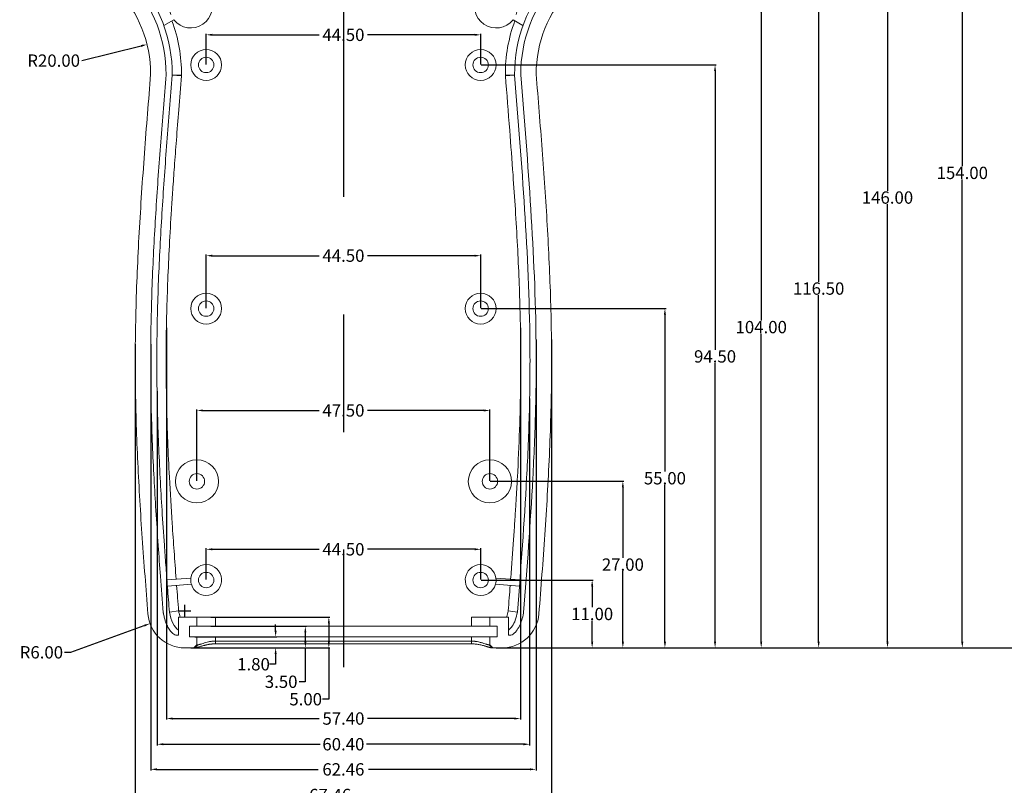
# Model space of a CAD drawing. Units: inches. Extents: x 1209 to 3085, y 1126 to 1627.
# Drawn here: x 2425 to 2585, y 1328 to 1452 of the extents above; entities that cross this region are included whole.
import ezdxf

# ---------------------------------------------------------------- set-up
doc = ezdxf.new("R2010")
doc.units = ezdxf.units.IN
doc.header["$LTSCALE"] = 15
doc.linetypes.add('PHANTOM', pattern=[12.7, 6.35, -1.27, 1.27, -1.27, 1.27, -1.27])
doc.styles.get("Standard").update_dxf_attribs({"font": 'txt', "bigfont": 'gbcbig.shx'})
doc.dimstyles.new('2.5', dxfattribs={"dimtxt": 2, "dimasz": 1, "dimexe": 0.18, "dimexo": 0.0625, "dimgap": 0.09, "dimtad": 0, "dimtih": 1, "dimtoh": 1, "dimzin": 0, "dimdsep": 46, "dimtxsty": 'Standard', "dimcen": 1, "dimadec": 0, "dimazin": 2, "dimtfac": 1, "dimtofl": 0, "dimtmove": 0, "dimatfit": 3, "dimfxl": 1, "dimtolj": 1, "dimtzin": 0, "dimarcsym": 0})

# ---------------------------------------------------------------- blocks, each defined once
blk = doc.blocks.new('*D114')
at = {"color": 0, "lineweight": -2, "transparency": 16777216}
for p, q in [((2511.22, 1400.54), (2511.22, 1326.5)), ((2443.76, 1399.74), (2443.76, 1326.5)), ((2444.76, 1326.68), (2471.26, 1326.68)), ((2510.22, 1326.68), (2479.44, 1326.68))]:
    blk.add_line(p, q, dxfattribs=at)
at = {"color": 0, "transparency": 16777216}
for points in [[(2444.76, 1326.84), (2444.76, 1326.51), (2443.76, 1326.68)], [(2510.22, 1326.84), (2510.22, 1326.51), (2511.22, 1326.68)]]:
    blk.add_solid(points, dxfattribs=at)
at = {"layer": 'Defpoints', "color": 0, "transparency": 16777216}
for p in [(2511.22, 1400.6), (2443.76, 1399.8), (2511.22, 1326.68)]:
    blk.add_point(p, dxfattribs=at)
at = {"color": 0, "transparency": 16777216, "insert": (2475.35, 1326.68), "char_height": 2, "attachment_point": 5}
blk.add_mtext('\\A1;67.46', dxfattribs=at)
blk = doc.blocks.new('*D116')
at = {"color": 0, "lineweight": -2, "transparency": 16777216}
for p, q in [((2455.25, 1445.09), (2455.25, 1450.09)), ((2456.25, 1449.91), (2473.57, 1449.91)), ((2498.75, 1449.91), (2481.42, 1449.91)), ((2499.75, 1445.09), (2499.75, 1450.09))]:
    blk.add_line(p, q, dxfattribs=at)
at = {"color": 0, "transparency": 16777216}
for points in [[(2456.25, 1450.08), (2456.25, 1449.74), (2455.25, 1449.91)], [(2498.75, 1450.08), (2498.75, 1449.74), (2499.75, 1449.91)]]:
    blk.add_solid(points, dxfattribs=at)
at = {"layer": 'Defpoints', "color": 0, "transparency": 16777216}
for p in [(2499.75, 1449.91), (2455.25, 1445.03), (2499.75, 1445.03)]:
    blk.add_point(p, dxfattribs=at)
at = {"color": 0, "transparency": 16777216, "insert": (2477.5, 1449.91), "char_height": 2, "attachment_point": 5}
blk.add_mtext('\\A1;44.50', dxfattribs=at)
blk = doc.blocks.new('*D117')
at = {"color": 0, "lineweight": -2, "transparency": 16777216}
for p, q in [((2455.25, 1405.59), (2455.25, 1414.29)), ((2456.25, 1414.11), (2473.57, 1414.11)), ((2498.75, 1414.11), (2481.42, 1414.11)), ((2499.75, 1405.59), (2499.75, 1414.29))]:
    blk.add_line(p, q, dxfattribs=at)
at = {"color": 0, "transparency": 16777216}
for points in [[(2456.25, 1414.27), (2456.25, 1413.94), (2455.25, 1414.11)], [(2498.75, 1414.27), (2498.75, 1413.94), (2499.75, 1414.11)]]:
    blk.add_solid(points, dxfattribs=at)
at = {"layer": 'Defpoints', "color": 0, "transparency": 16777216}
for p in [(2499.75, 1414.11), (2455.25, 1405.53), (2499.75, 1405.53)]:
    blk.add_point(p, dxfattribs=at)
at = {"color": 0, "transparency": 16777216, "insert": (2477.5, 1414.11), "char_height": 2, "attachment_point": 5}
blk.add_mtext('\\A1;44.50', dxfattribs=at)
blk = doc.blocks.new('*D118')
at = {"color": 0, "lineweight": -2, "transparency": 16777216}
for p, q in [((2453.75, 1377.59), (2453.75, 1389.2)), ((2454.75, 1389.02), (2473.57, 1389.02)), ((2500.25, 1389.02), (2481.42, 1389.02)), ((2501.25, 1377.59), (2501.25, 1389.2))]:
    blk.add_line(p, q, dxfattribs=at)
at = {"color": 0, "transparency": 16777216}
for points in [[(2454.75, 1389.18), (2454.75, 1388.85), (2453.75, 1389.02)], [(2500.25, 1389.18), (2500.25, 1388.85), (2501.25, 1389.02)]]:
    blk.add_solid(points, dxfattribs=at)
at = {"layer": 'Defpoints', "color": 0, "transparency": 16777216}
for p in [(2501.25, 1389.02), (2453.75, 1377.53), (2501.25, 1377.53)]:
    blk.add_point(p, dxfattribs=at)
at = {"color": 0, "transparency": 16777216, "insert": (2477.5, 1389.02), "char_height": 2, "attachment_point": 5}
blk.add_mtext('\\A1;47.50', dxfattribs=at)
blk = doc.blocks.new('*D119')
at = {"color": 0, "lineweight": -2, "transparency": 16777216}
for p, q in [((2455.25, 1361.59), (2455.25, 1366.69)), ((2456.25, 1366.51), (2473.57, 1366.51)), ((2498.75, 1366.51), (2481.42, 1366.51)), ((2499.75, 1361.59), (2499.75, 1366.69))]:
    blk.add_line(p, q, dxfattribs=at)
at = {"color": 0, "transparency": 16777216}
for points in [[(2456.25, 1366.68), (2456.25, 1366.34), (2455.25, 1366.51)], [(2498.75, 1366.68), (2498.75, 1366.34), (2499.75, 1366.51)]]:
    blk.add_solid(points, dxfattribs=at)
at = {"layer": 'Defpoints', "color": 0, "transparency": 16777216}
for p in [(2499.75, 1366.51), (2455.25, 1361.53), (2499.75, 1361.53)]:
    blk.add_point(p, dxfattribs=at)
at = {"color": 0, "transparency": 16777216, "insert": (2477.5, 1366.51), "char_height": 2, "attachment_point": 5}
blk.add_mtext('\\A1;44.50', dxfattribs=at)
blk = doc.blocks.new('*D121')
at = {"color": 0, "lineweight": -2, "transparency": 16777216}
for p, q in [((2499.81, 1361.53), (2518, 1361.53)), ((2517.82, 1360.53), (2517.82, 1357.12)), ((2517.82, 1351.53), (2517.82, 1354.94)), ((2502.54, 1350.53), (2518, 1350.53))]:
    blk.add_line(p, q, dxfattribs=at)
at = {"color": 0, "transparency": 16777216}
for points in [[(2517.66, 1360.53), (2517.99, 1360.53), (2517.82, 1361.53)], [(2517.66, 1351.53), (2517.99, 1351.53), (2517.82, 1350.53)]]:
    blk.add_solid(points, dxfattribs=at)
at = {"layer": 'Defpoints', "color": 0, "transparency": 16777216}
for p in [(2499.75, 1361.53), (2517.82, 1361.53), (2502.48, 1350.53)]:
    blk.add_point(p, dxfattribs=at)
at = {"color": 0, "transparency": 16777216, "insert": (2517.82, 1356.03), "char_height": 2, "attachment_point": 5}
blk.add_mtext('\\A1;11.00', dxfattribs=at)
blk = doc.blocks.new('*D122')
at = {"color": 0, "lineweight": -2, "transparency": 16777216}
for p, q in [((2501.31, 1377.53), (2522.98, 1377.53)), ((2522.8, 1376.53), (2522.8, 1365.12)), ((2522.8, 1351.53), (2522.8, 1362.94)), ((2502.43, 1350.53), (2522.98, 1350.53))]:
    blk.add_line(p, q, dxfattribs=at)
at = {"color": 0, "transparency": 16777216}
for points in [[(2522.63, 1376.53), (2522.97, 1376.53), (2522.8, 1377.53)], [(2522.63, 1351.53), (2522.97, 1351.53), (2522.8, 1350.53)]]:
    blk.add_solid(points, dxfattribs=at)
at = {"layer": 'Defpoints', "color": 0, "transparency": 16777216}
for p in [(2501.25, 1377.53), (2522.8, 1377.53), (2502.37, 1350.53)]:
    blk.add_point(p, dxfattribs=at)
at = {"color": 0, "transparency": 16777216, "insert": (2522.8, 1364.03), "char_height": 2, "attachment_point": 5}
blk.add_mtext('\\A1;27.00', dxfattribs=at)
blk = doc.blocks.new('*D123')
at = {"color": 0, "lineweight": -2, "transparency": 16777216}
for p, q in [((2499.81, 1405.53), (2529.8, 1405.53)), ((2529.62, 1404.53), (2529.62, 1379.12)), ((2529.62, 1351.53), (2529.62, 1376.94)), ((2502.43, 1350.53), (2529.8, 1350.53))]:
    blk.add_line(p, q, dxfattribs=at)
at = {"color": 0, "transparency": 16777216}
for points in [[(2529.45, 1404.53), (2529.79, 1404.53), (2529.62, 1405.53)], [(2529.45, 1351.53), (2529.79, 1351.53), (2529.62, 1350.53)]]:
    blk.add_solid(points, dxfattribs=at)
at = {"layer": 'Defpoints', "color": 0, "transparency": 16777216}
for p in [(2499.75, 1405.53), (2529.62, 1405.53), (2502.37, 1350.53)]:
    blk.add_point(p, dxfattribs=at)
at = {"color": 0, "transparency": 16777216, "insert": (2529.62, 1378.03), "char_height": 2, "attachment_point": 5}
blk.add_mtext('\\A1;55.00', dxfattribs=at)
blk = doc.blocks.new('*D124')
at = {"color": 0, "lineweight": -2, "transparency": 16777216}
for p, q in [((2499.81, 1445.03), (2537.93, 1445.03)), ((2537.75, 1444.03), (2537.75, 1398.87)), ((2537.75, 1351.53), (2537.75, 1396.69)), ((2502.88, 1350.53), (2537.93, 1350.53))]:
    blk.add_line(p, q, dxfattribs=at)
at = {"color": 0, "transparency": 16777216}
for points in [[(2537.58, 1444.03), (2537.91, 1444.03), (2537.75, 1445.03)], [(2537.58, 1351.53), (2537.91, 1351.53), (2537.75, 1350.53)]]:
    blk.add_solid(points, dxfattribs=at)
at = {"layer": 'Defpoints', "color": 0, "transparency": 16777216}
for p in [(2499.75, 1445.03), (2502.81, 1350.53), (2537.75, 1350.53)]:
    blk.add_point(p, dxfattribs=at)
at = {"color": 0, "transparency": 16777216, "insert": (2537.75, 1397.78), "char_height": 2, "attachment_point": 5}
blk.add_mtext('\\A1;94.50', dxfattribs=at)
blk = doc.blocks.new('*D125')
at = {"color": 0, "lineweight": -2, "transparency": 16777216}
for p, q in [((2502.31, 1454.53), (2545.41, 1454.53)), ((2545.23, 1453.53), (2545.23, 1403.62)), ((2545.23, 1351.53), (2545.23, 1401.44)), ((2502.6, 1350.53), (2545.41, 1350.53))]:
    blk.add_line(p, q, dxfattribs=at)
at = {"color": 0, "transparency": 16777216}
for points in [[(2545.06, 1453.53), (2545.39, 1453.53), (2545.23, 1454.53)], [(2545.06, 1351.53), (2545.39, 1351.53), (2545.23, 1350.53)]]:
    blk.add_solid(points, dxfattribs=at)
at = {"layer": 'Defpoints', "color": 0, "transparency": 16777216}
for p in [(2502.25, 1454.53), (2502.54, 1350.53), (2545.23, 1350.53)]:
    blk.add_point(p, dxfattribs=at)
at = {"color": 0, "transparency": 16777216, "insert": (2545.23, 1402.53), "char_height": 2, "attachment_point": 5}
blk.add_mtext('\\A1;104.00', dxfattribs=at)
blk = doc.blocks.new('*D126')
at = {"color": 0, "lineweight": -2, "transparency": 16777216}
for p, q in [((2510.06, 1467.03), (2554.72, 1467.03)), ((2554.54, 1466.03), (2554.54, 1409.87)), ((2554.54, 1351.53), (2554.54, 1407.69)), ((2502.25, 1350.53), (2554.72, 1350.53))]:
    blk.add_line(p, q, dxfattribs=at)
at = {"color": 0, "transparency": 16777216}
for points in [[(2554.37, 1466.03), (2554.7, 1466.03), (2554.54, 1467.03)], [(2554.37, 1351.53), (2554.7, 1351.53), (2554.54, 1350.53)]]:
    blk.add_solid(points, dxfattribs=at)
at = {"layer": 'Defpoints', "color": 0, "transparency": 16777216}
for p in [(2510, 1467.03), (2554.54, 1467.03), (2502.18, 1350.53)]:
    blk.add_point(p, dxfattribs=at)
at = {"color": 0, "transparency": 16777216, "insert": (2554.54, 1408.78), "char_height": 2, "attachment_point": 5}
blk.add_mtext('\\A1;116.50', dxfattribs=at)
blk = doc.blocks.new('*D127')
at = {"color": 0, "lineweight": -2, "transparency": 16777216}
for p, q in [((2509.81, 1496.53), (2565.88, 1496.53)), ((2565.7, 1495.53), (2565.7, 1424.62)), ((2565.7, 1351.53), (2565.7, 1422.44)), ((2502.66, 1350.53), (2565.88, 1350.53))]:
    blk.add_line(p, q, dxfattribs=at)
at = {"color": 0, "transparency": 16777216}
for points in [[(2565.53, 1495.53), (2565.87, 1495.53), (2565.7, 1496.53)], [(2565.53, 1351.53), (2565.87, 1351.53), (2565.7, 1350.53)]]:
    blk.add_solid(points, dxfattribs=at)
at = {"layer": 'Defpoints', "color": 0, "transparency": 16777216}
for p in [(2509.75, 1496.53), (2502.6, 1350.53), (2565.7, 1350.53)]:
    blk.add_point(p, dxfattribs=at)
at = {"color": 0, "transparency": 16777216, "insert": (2565.7, 1423.53), "char_height": 2, "attachment_point": 5}
blk.add_mtext('\\A1;146.00', dxfattribs=at)
blk = doc.blocks.new('*D128')
at = {"color": 0, "lineweight": -2, "transparency": 16777216}
for p, q in [((2507.31, 1504.53), (2578.01, 1504.53)), ((2577.83, 1503.53), (2577.83, 1428.62)), ((2577.83, 1351.53), (2577.83, 1426.44)), ((2502.25, 1350.53), (2578.01, 1350.53))]:
    blk.add_line(p, q, dxfattribs=at)
at = {"color": 0, "transparency": 16777216}
for points in [[(2577.66, 1503.53), (2578, 1503.53), (2577.83, 1504.53)], [(2577.66, 1351.53), (2578, 1351.53), (2577.83, 1350.53)]]:
    blk.add_solid(points, dxfattribs=at)
at = {"layer": 'Defpoints', "color": 0, "transparency": 16777216}
for p in [(2507.25, 1504.53), (2502.18, 1350.53), (2577.83, 1350.53)]:
    blk.add_point(p, dxfattribs=at)
at = {"color": 0, "transparency": 16777216, "insert": (2577.83, 1427.53), "char_height": 2, "attachment_point": 5}
blk.add_mtext('\\A1;154.00', dxfattribs=at)
blk = doc.blocks.new('*D129')
at = {"color": 0, "lineweight": -2, "transparency": 16777216}
for p, q in [((2494.81, 1506.03), (2593.62, 1506.03)), ((2593.44, 1505.03), (2593.44, 1429.37)), ((2593.44, 1351.53), (2593.44, 1427.19)), ((2502.43, 1350.53), (2593.62, 1350.53))]:
    blk.add_line(p, q, dxfattribs=at)
at = {"color": 0, "transparency": 16777216}
for points in [[(2593.27, 1505.03), (2593.61, 1505.03), (2593.44, 1506.03)], [(2593.27, 1351.53), (2593.61, 1351.53), (2593.44, 1350.53)]]:
    blk.add_solid(points, dxfattribs=at)
at = {"layer": 'Defpoints', "color": 0, "transparency": 16777216}
for p in [(2494.75, 1506.03), (2502.37, 1350.53), (2593.44, 1350.53)]:
    blk.add_point(p, dxfattribs=at)
at = {"color": 0, "transparency": 16777216, "insert": (2593.44, 1428.28), "char_height": 2, "attachment_point": 5}
blk.add_mtext('\\A1;155.50', dxfattribs=at)
blk = doc.blocks.new('*D130')
at = {"color": 0, "lineweight": -2, "transparency": 16777216}
for p, q in [((2466.51, 1353.33), (2466.51, 1354.33)), ((2453.43, 1352.33), (2466.69, 1352.33)), ((2452.87, 1350.53), (2466.69, 1350.53)), ((2466.51, 1349.53), (2466.51, 1347.88)), ((2466.51, 1347.88), (2465.51, 1347.88))]:
    blk.add_line(p, q, dxfattribs=at)
at = {"color": 0, "transparency": 16777216}
for points in [[(2466.34, 1353.33), (2466.67, 1353.33), (2466.51, 1352.33)], [(2466.34, 1349.53), (2466.67, 1349.53), (2466.51, 1350.53)]]:
    blk.add_solid(points, dxfattribs=at)
at = {"layer": 'Defpoints', "color": 0, "transparency": 16777216}
for p in [(2453.36, 1352.33), (2466.51, 1352.33), (2452.81, 1350.53)]:
    blk.add_point(p, dxfattribs=at)
at = {"color": 0, "transparency": 16777216, "insert": (2462.92, 1347.88), "char_height": 2, "attachment_point": 5}
blk.add_mtext('\\A1;1.80', dxfattribs=at)
blk = doc.blocks.new('*D131')
at = {"color": 0, "lineweight": -2, "transparency": 16777216}
for p, q in [((2455.98, 1354.03), (2471.5, 1354.03)), ((2471.32, 1353.03), (2471.32, 1351.53)), ((2452.87, 1350.53), (2471.5, 1350.53)), ((2471.32, 1350.53), (2471.32, 1345.04)), ((2471.32, 1345.04), (2470.32, 1345.04))]:
    blk.add_line(p, q, dxfattribs=at)
at = {"color": 0, "transparency": 16777216}
for points in [[(2471.16, 1353.03), (2471.49, 1353.03), (2471.32, 1354.03)], [(2471.16, 1351.53), (2471.49, 1351.53), (2471.32, 1350.53)]]:
    blk.add_solid(points, dxfattribs=at)
at = {"layer": 'Defpoints', "color": 0, "transparency": 16777216}
for p in [(2455.92, 1354.03), (2471.32, 1354.03), (2452.81, 1350.53)]:
    blk.add_point(p, dxfattribs=at)
at = {"color": 0, "transparency": 16777216, "insert": (2467.4, 1345.04), "char_height": 2, "attachment_point": 5}
blk.add_mtext('\\A1;3.50', dxfattribs=at)
blk = doc.blocks.new('*D132')
at = {"color": 0, "lineweight": -2, "transparency": 16777216}
for p, q in [((2455.99, 1355.53), (2475.31, 1355.53)), ((2475.13, 1354.53), (2475.13, 1351.53)), ((2452.74, 1350.53), (2475.31, 1350.53)), ((2475.13, 1350.53), (2475.13, 1342.21)), ((2475.13, 1342.21), (2474.13, 1342.21))]:
    blk.add_line(p, q, dxfattribs=at)
at = {"color": 0, "transparency": 16777216}
for points in [[(2474.97, 1354.53), (2475.3, 1354.53), (2475.13, 1355.53)], [(2474.97, 1351.53), (2475.3, 1351.53), (2475.13, 1350.53)]]:
    blk.add_solid(points, dxfattribs=at)
at = {"layer": 'Defpoints', "color": 0, "transparency": 16777216}
for p in [(2455.93, 1355.53), (2452.68, 1350.53), (2475.13, 1350.53)]:
    blk.add_point(p, dxfattribs=at)
at = {"color": 0, "transparency": 16777216, "insert": (2471.38, 1342.21), "char_height": 2, "attachment_point": 5}
blk.add_mtext('\\A1;5.00', dxfattribs=at)
blk = doc.blocks.new('*D139')
at = {"color": 0, "lineweight": -2, "transparency": 16777216}
blk.add_line((2435.11, 1445.73), (2444.69, 1448.1), dxfattribs=at)
at = {"color": 0, "transparency": 16777216}
blk.add_solid([(2444.65, 1448.27), (2444.73, 1447.94), (2445.66, 1448.35)], dxfattribs=at)
at = {"layer": 'Defpoints', "color": 0, "transparency": 16777216}
for p in [(2445.66, 1448.35), (2426.25, 1443.54)]:
    blk.add_point(p, dxfattribs=at)
at = {"color": 0, "transparency": 16777216, "insert": (2430.52, 1445.73), "char_height": 2, "attachment_point": 5}
blk.add_mtext('\\A1;R20.00', dxfattribs=at)
blk = doc.blocks.new('*D140')
at = {"color": 0, "lineweight": -2, "transparency": 16777216}
for p, q in [((2451.78, 1355.53), (2451.78, 1357.53)), ((2450.78, 1356.53), (2452.78, 1356.53)), ((2433.29, 1349.81), (2445.2, 1354.14)), ((2432.29, 1349.81), (2433.29, 1349.81))]:
    blk.add_line(p, q, dxfattribs=at)
at = {"color": 0, "transparency": 16777216}
blk.add_solid([(2445.15, 1354.29), (2445.26, 1353.98), (2446.14, 1354.48)], dxfattribs=at)
at = {"layer": 'Defpoints', "color": 0, "transparency": 16777216}
for p in [(2451.78, 1356.53), (2446.14, 1354.48)]:
    blk.add_point(p, dxfattribs=at)
at = {"color": 0, "transparency": 16777216, "insert": (2428.53, 1349.81), "char_height": 2, "attachment_point": 5}
blk.add_mtext('\\A1;R6.00', dxfattribs=at)
blk = doc.blocks.new('*D141')
at = {"color": 0, "lineweight": -2, "transparency": 16777216}
for p, q in [((2508.72, 1400.54), (2508.72, 1330.66)), ((2446.26, 1399.79), (2446.26, 1330.66)), ((2447.26, 1330.84), (2473.4, 1330.84)), ((2507.72, 1330.84), (2481.58, 1330.84))]:
    blk.add_line(p, q, dxfattribs=at)
at = {"color": 0, "transparency": 16777216}
for points in [[(2447.26, 1331.01), (2447.26, 1330.68), (2446.26, 1330.84)], [(2507.72, 1331.01), (2507.72, 1330.68), (2508.72, 1330.84)]]:
    blk.add_solid(points, dxfattribs=at)
at = {"layer": 'Defpoints', "color": 0, "transparency": 16777216}
for p in [(2508.72, 1400.6), (2446.26, 1399.85), (2508.72, 1330.84)]:
    blk.add_point(p, dxfattribs=at)
at = {"color": 0, "transparency": 16777216, "insert": (2477.49, 1330.84), "char_height": 2, "attachment_point": 5}
blk.add_mtext('\\A1;62.46', dxfattribs=at)
blk = doc.blocks.new('*D142')
at = {"color": 0, "lineweight": -2, "transparency": 16777216}
for p, q in [((2447.29, 1392.15), (2447.29, 1334.73)), ((2507.69, 1390.97), (2507.69, 1334.73)), ((2448.29, 1334.91), (2473.73, 1334.91)), ((2506.69, 1334.91), (2481.24, 1334.91))]:
    blk.add_line(p, q, dxfattribs=at)
at = {"color": 0, "transparency": 16777216}
for points in [[(2448.29, 1335.08), (2448.29, 1334.74), (2447.29, 1334.91)], [(2506.69, 1335.08), (2506.69, 1334.74), (2507.69, 1334.91)]]:
    blk.add_solid(points, dxfattribs=at)
at = {"layer": 'Defpoints', "color": 0, "transparency": 16777216}
for p in [(2447.29, 1392.22), (2507.69, 1391.03), (2507.69, 1334.91)]:
    blk.add_point(p, dxfattribs=at)
at = {"color": 0, "transparency": 16777216, "insert": (2477.49, 1334.91), "char_height": 2, "attachment_point": 5}
blk.add_mtext('\\A1;60.40', dxfattribs=at)
blk = doc.blocks.new('*D143')
at = {"color": 0, "lineweight": -2, "transparency": 16777216}
for p, q in [((2448.8, 1402.41), (2448.8, 1338.9)), ((2506.19, 1402.41), (2506.19, 1338.9)), ((2449.8, 1339.08), (2473.57, 1339.08)), ((2505.19, 1339.08), (2481.42, 1339.08))]:
    blk.add_line(p, q, dxfattribs=at)
at = {"color": 0, "transparency": 16777216}
for points in [[(2449.8, 1339.24), (2449.8, 1338.91), (2448.8, 1339.08)], [(2505.19, 1339.24), (2505.19, 1338.91), (2506.19, 1339.08)]]:
    blk.add_solid(points, dxfattribs=at)
at = {"layer": 'Defpoints', "color": 0, "transparency": 16777216}
for p in [(2448.8, 1402.48), (2506.19, 1402.48), (2506.19, 1339.08)]:
    blk.add_point(p, dxfattribs=at)
at = {"color": 0, "transparency": 16777216, "insert": (2477.5, 1339.08), "char_height": 2, "attachment_point": 5}
blk.add_mtext('\\A1;57.40', dxfattribs=at)

msp = doc.modelspace()

# ---------------------------------------------------------------- linework, layer by layer
at = {"color": 1, "linetype": 'PHANTOM', "lineweight": 30}
msp.add_line((2477.496, 1518.871), (2477.496, 1346.182), dxfattribs=at)
at = {"color": 7, "linetype": 'Continuous', "lineweight": 15}
for p, q in [((2449.999, 1452.356), (2448.385, 1451.42)), ((2504.992, 1452.356), (2506.606, 1451.42)), ((2449.742, 1443.355), (2449.745, 1443.431)), ((2449.742, 1443.355), (2451.24, 1443.263)), ((2451.245, 1443.395), (2449.745, 1443.431)), ((2451.245, 1443.395), (2451.24, 1443.263)), ((2505.246, 1443.431), (2503.746, 1443.395)), ((2503.752, 1443.263), (2503.746, 1443.395)), ((2505.249, 1443.355), (2503.752, 1443.263)), ((2505.249, 1443.355), (2505.246, 1443.431)), ((2452.765, 1361.837), (2448.884, 1361.54)), ((2502.226, 1361.837), (2506.107, 1361.54)), ((2452.842, 1360.84), (2448.96, 1360.543)), ((2502.15, 1360.84), (2506.031, 1360.543)), ((2449.289, 1356.337), (2450.778, 1356.532)), ((2450.746, 1355.526), (2450.746, 1353.419)), ((2453.746, 1355.526), (2450.746, 1355.526)), ((2453.746, 1355.526), (2453.746, 1354.026)), ((2453.746, 1355.526), (2456.746, 1355.526)), ((2456.746, 1355.526), (2456.746, 1354.026)), ((2498.246, 1354.026), (2498.246, 1355.526)), ((2498.246, 1355.526), (2501.246, 1355.526)), ((2501.246, 1355.526), (2501.246, 1354.026)), ((2501.246, 1355.526), (2504.246, 1355.526)), ((2504.246, 1355.526), (2504.246, 1353.419)), ((2453.746, 1354.026), (2452.546, 1354.026)), ((2452.546, 1354.026), (2452.546, 1352.326)), ((2456.746, 1354.026), (2453.746, 1354.026)), ((2498.246, 1354.026), (2456.746, 1354.026)), ((2501.246, 1354.026), (2498.246, 1354.026)), ((2502.446, 1354.026), (2501.246, 1354.026)), ((2502.446, 1352.326), (2502.446, 1354.026)), ((2450.518, 1352.602), (2450.746, 1352.602)), ((2450.746, 1352.602), (2450.746, 1353.419)), ((2452.546, 1352.326), (2453.746, 1352.326)), ((2453.746, 1352.326), (2453.746, 1351.026)), ((2453.746, 1352.326), (2456.746, 1352.326)), ((2456.746, 1352.326), (2456.746, 1351.627)), ((2456.746, 1352.326), (2498.246, 1352.326)), ((2498.246, 1351.627), (2498.246, 1352.326)), ((2498.246, 1352.326), (2501.246, 1352.326)), ((2501.246, 1352.326), (2501.246, 1351.026)), ((2501.246, 1352.326), (2502.446, 1352.326)), ((2504.246, 1352.602), (2504.246, 1353.419)), ((2504.473, 1352.602), (2504.246, 1352.602)), ((2453.246, 1350.526), (2451.783, 1350.526)), ((2453.246, 1350.526), (2453.746, 1351.026)), ((2453.392, 1350.526), (2453.246, 1350.526)), ((2453.871, 1351.026), (2453.392, 1350.526)), ((2453.746, 1351.026), (2453.871, 1351.026)), ((2456.746, 1351.627), (2456.746, 1351.182)), ((2456.746, 1351.627), (2498.246, 1351.627)), ((2498.246, 1351.182), (2456.746, 1351.182)), ((2498.246, 1351.627), (2498.246, 1351.182)), ((2501.121, 1351.026), (2501.246, 1351.026)), ((2501.121, 1351.026), (2501.6, 1350.526)), ((2501.246, 1351.026), (2501.746, 1350.526)), ((2503.208, 1350.526), (2501.746, 1350.526))]:
    msp.add_line(p, q, dxfattribs=at)
for centre, radius in [((2455.246, 1445.026), 2.5), ((2455.246, 1445.026), 1.25), ((2499.746, 1445.026), 2.5), ((2499.746, 1445.026), 1.25), ((2455.246, 1405.526), 2.5), ((2499.746, 1405.526), 2.5), ((2455.246, 1405.526), 1.25), ((2499.746, 1405.526), 1.25), ((2453.746, 1377.526), 3.5), ((2501.246, 1377.526), 3.5), ((2453.746, 1377.526), 1.25), ((2501.246, 1377.526), 1.25), ((2455.246, 1361.526), 1.25), ((2499.746, 1361.526), 1.25)]:
    msp.add_circle(centre, radius, dxfattribs=at)
for centre, radius, start, end in [((2426.246, 1443.539), 23.5, 359.73622, 41.92808), ((2528.746, 1443.539), 23.5, 138.07192, 180.26378), ((2426.246, 1443.539), 22.5, 359.73622, 41.92808), ((2452.746, 1454.526), 3.5, 218.31588, 201.88946), ((2502.246, 1454.526), 3.5, 338.11054, 321.68412), ((2528.746, 1443.539), 22.5, 138.07192, 180.26378), ((2426.246, 1443.539), 20, 0, 43.40101), ((2528.746, 1443.539), 20, 136.59899, 180), ((2426.246, 1443.539), 25, 359.67001, 20.23168), ((2528.746, 1443.539), 25, 159.76832, 180.32999), ((2455.246, 1361.526), 2.5, 195.92406, 172.85014), ((2499.746, 1361.526), 2.5, 7.14986, 344.07594), ((2455.246, 1361.526), 2.5, 172.85014, 195.92406), ((2499.746, 1361.526), 2.5, 344.07594, 7.14986), ((2451.783, 1356.526), 6, 184.54524, 270), ((2449.291, 1356.328), 1, 184.54524, 190.02439), ((2503.208, 1356.526), 6, 270, 355.45476), ((2505.7, 1356.328), 1, 349.97561, 355.45476), ((2450.519, 1353.602), 1, 227.61149, 270), ((2504.473, 1353.602), 1, 270, 312.38851)]:
    msp.add_arc(centre, radius, start, end, dxfattribs=at)
for points, knots in [([(2445.802, 1356.051), (2445.484, 1360.133), (2444.847, 1368.292), (2444.107, 1380.54), (2443.693, 1392.793), (2443.778, 1405.244), (2444.335, 1417.885), (2445.211, 1430.713), (2445.901, 1439.263), (2446.246, 1443.539)], [0, 0, 0, 0, 0.1401684, 0.2801852, 0.4200297, 0.5598069, 0.7063656, 0.8531182, 1, 1, 1, 1]), ([(2448.745, 1443.435), (2448.599, 1441.621), (2448.306, 1437.992), (2447.737, 1430.733), (2447.084, 1421.656), (2446.589, 1412.524), (2446.343, 1405.247), (2446.243, 1399.815), (2446.242, 1394.4), (2446.371, 1387.126), (2446.671, 1379.907), (2447.093, 1372.647), (2447.448, 1367.356), (2447.854, 1361.84), (2448.14, 1358.214), (2448.294, 1356.249)], [0, 0, 0, 0, 0.0625325, 0.1250644, 0.2501286, 0.3751764, 0.4392089, 0.5002258, 0.5618159, 0.6252249, 0.75013, 0.8099757, 0.8750474, 0.932296, 1, 1, 1, 1]), ([(2449.291, 1356.328), (2449.185, 1357.67), (2448.984, 1360.219), (2448.709, 1363.842), (2448.406, 1368.011), (2448.092, 1372.71), (2447.67, 1379.964), (2447.37, 1387.175), (2447.241, 1394.439), (2447.243, 1399.844), (2447.343, 1405.266), (2447.59, 1412.524), (2448.085, 1421.633), (2448.736, 1430.686), (2449.304, 1437.926), (2449.596, 1441.545), (2449.742, 1443.355)], [0, 0, 0, 0, 0.0463253, 0.0880063, 0.1250433, 0.1901875, 0.2500875, 0.3751095, 0.4385247, 0.5001355, 0.5611139, 0.6251393, 0.7500801, 0.8750304, 0.9375137, 1, 1, 1, 1]), ([(2451.24, 1443.263), (2451.093, 1441.428), (2450.815, 1437.954), (2450.432, 1433.036), (2450.107, 1428.702), (2449.839, 1424.954), (2449.555, 1420.692), (2449.274, 1415.821), (2449.015, 1410.245), (2448.84, 1404.968), (2448.744, 1399.87), (2448.741, 1394.765), (2448.83, 1389.468), (2449.009, 1383.912), (2449.299, 1377.63), (2449.754, 1370.181), (2450.16, 1364.673), (2450.382, 1361.655)], [0, 0, 0, 0, 0.0675539, 0.1279144, 0.1810818, 0.2270568, 0.26584, 0.3378506, 0.4061451, 0.4707339, 0.5316294, 0.5932757, 0.6580905, 0.726091, 0.7972922, 0.8889051, 1, 1, 1, 1]), ([(2504.609, 1361.655), (2504.689, 1362.72), (2504.844, 1364.791), (2505.059, 1367.811), (2505.253, 1370.656), (2505.425, 1373.325), (2505.576, 1375.819), (2505.807, 1379.987), (2506.06, 1385.737), (2506.241, 1392.975), (2506.258, 1399.307), (2506.15, 1404.983), (2505.976, 1410.258), (2505.717, 1415.832), (2505.389, 1421.513), (2504.959, 1427.741), (2504.415, 1434.96), (2503.987, 1440.314), (2503.751, 1443.263)], [0, 0, 0, 0, 0.0392049, 0.0762489, 0.1111322, 0.1438552, 0.1744186, 0.2028228, 0.2970841, 0.3856539, 0.4685705, 0.5294496, 0.5940188, 0.6622902, 0.7342744, 0.8028529, 0.8914273, 1, 1, 1, 1]), ([(2505.7, 1356.328), (2506.276, 1363.578), (2506.82, 1370.823), (2507.393, 1381.693), (2507.544, 1385.317), (2507.731, 1392.567), (2507.767, 1396.194), (2507.663, 1407.079), (2507.334, 1414.335), (2506.42, 1428.846), (2505.834, 1436.097), (2505.249, 1443.355)], [0, 0, 0, 0, 0.25, 0.25, 0.375, 0.375, 0.5, 0.5, 0.75, 0.75, 1, 1, 1, 1]), ([(2506.246, 1443.435), (2506.831, 1436.178), (2507.417, 1428.92), (2508.333, 1414.386), (2508.663, 1407.114), (2508.767, 1396.19), (2508.731, 1392.552), (2508.543, 1385.281), (2508.392, 1381.648), (2507.818, 1370.756), (2507.273, 1363.501), (2506.697, 1356.249)], [0, 0, 0, 0, 0.25, 0.25, 0.5, 0.5, 0.625, 0.625, 0.75, 0.75, 1, 1, 1, 1]), ([(2508.746, 1443.539), (2509.075, 1439.457), (2509.733, 1431.296), (2510.583, 1419.05), (2511.162, 1406.8), (2511.323, 1394.349), (2510.945, 1381.706), (2510.189, 1368.875), (2509.523, 1360.327), (2509.189, 1356.051)], [0, 0, 0, 0, 0.1402084, 0.2803013, 0.4202194, 0.5600037, 0.7064897, 0.8531598, 1, 1, 1, 1]), ([(2450.458, 1360.657), (2450.51, 1359.979), (2450.616, 1358.6), (2450.724, 1357.221), (2450.779, 1356.521)], [0, 0, 0, 0, 0.4922956, 1, 1, 1, 1]), ([(2504.212, 1356.521), (2504.267, 1357.221), (2504.376, 1358.6), (2504.481, 1359.979), (2504.533, 1360.657)], [0, 0, 0, 0, 0.507688, 1, 1, 1, 1]), ([(2448.306, 1356.154), (2448.328, 1356.04), (2448.369, 1355.817), (2448.444, 1355.491), (2448.527, 1355.179), (2448.619, 1354.882), (2448.72, 1354.6), (2448.829, 1354.333), (2448.966, 1354.04), (2449.136, 1353.729), (2449.35, 1353.408), (2449.583, 1353.117), (2449.758, 1352.947), (2449.844, 1352.863)], [0, 0, 0, 0, 0.09389633, 0.18437271, 0.2715411, 0.35552675, 0.43646965, 0.51452617, 0.58987065, 0.69839032, 0.80235303, 0.90258319, 1, 1, 1, 1]), ([(2450.781, 1356.521), (2450.817, 1356.34), (2450.883, 1356.003), (2450.991, 1355.677), (2451.041, 1355.526)], [0, 0, 0, 0, 0.5370457, 1, 1, 1, 1]), ([(2503.951, 1355.526), (2503.971, 1355.583), (2504.012, 1355.701), (2504.067, 1355.887), (2504.119, 1356.086), (2504.167, 1356.299), (2504.196, 1356.446), (2504.211, 1356.521)], [0, 0, 0, 0, 0.1765399, 0.3645778, 0.5643659, 0.7761145, 1, 1, 1, 1]), ([(2504.246, 1353.419), (2504.47, 1353.622), (2504.958, 1354.065), (2505.431, 1355.096), (2505.603, 1355.884), (2505.7, 1356.328)], [0, 0, 0, 0, 0.2710183, 0.5895311, 1, 1, 1, 1]), ([(2506.685, 1356.154), (2506.546, 1355.367), (2506.34, 1354.677), (2505.891, 1353.779), (2505.717, 1353.502), (2505.401, 1353.114), (2505.278, 1352.983), (2505.147, 1352.863)], [0, 0, 0, 0, 0.5, 0.5, 0.75, 0.75, 0.89031896, 0.89031896, 0.89031896, 0.89031896]), ([(2456.746, 1351.182), (2456.689, 1351.182), (2456.575, 1351.182), (2456.406, 1351.175), (2456.238, 1351.165), (2456.072, 1351.15), (2455.907, 1351.131), (2455.744, 1351.108), (2455.583, 1351.081), (2455.424, 1351.05), (2455.266, 1351.016), (2455.11, 1350.98), (2454.956, 1350.941), (2454.803, 1350.9), (2454.613, 1350.847), (2454.395, 1350.784), (2454.163, 1350.714), (2453.956, 1350.652), (2453.774, 1350.6), (2453.62, 1350.559), (2453.489, 1350.532), (2453.424, 1350.528), (2453.391, 1350.526)], [0, 0, 0, 0, 0.036313, 0.0723721, 0.1083068, 0.1442483, 0.1803273, 0.2166733, 0.253413, 0.2906688, 0.3285583, 0.3671933, 0.4066793, 0.4471151, 0.4885925, 0.5633924, 0.6367043, 0.7090588, 0.7810076, 0.8531118, 0.9259288, 1, 1, 1, 1]), ([(2453.871, 1351.026), (2453.885, 1351.027), (2453.915, 1351.027), (2453.97, 1351.035), (2454.034, 1351.048), (2454.109, 1351.067), (2454.194, 1351.091), (2454.33, 1351.132), (2454.567, 1351.212), (2454.941, 1351.33), (2455.372, 1351.449), (2455.747, 1351.533), (2456.039, 1351.581), (2456.282, 1351.609), (2456.517, 1351.626), (2456.671, 1351.627), (2456.746, 1351.627)], [0, 0, 0, 0, 0.03787576, 0.07718523, 0.11797226, 0.1602761, 0.20413191, 0.24957126, 0.35292345, 0.50006918, 0.64571737, 0.75048596, 0.81786579, 0.88182692, 0.94249085, 1, 1, 1, 1]), ([(2498.246, 1351.627), (2498.295, 1351.627), (2498.395, 1351.627), (2498.549, 1351.62), (2498.706, 1351.608), (2498.867, 1351.591), (2499.032, 1351.568), (2499.27, 1351.528), (2499.619, 1351.449), (2500.051, 1351.33), (2500.425, 1351.212), (2500.679, 1351.126), (2500.842, 1351.078), (2500.957, 1351.048), (2501.051, 1351.029), (2501.098, 1351.027), (2501.121, 1351.026)], [0, 0, 0, 0, 0.0379912, 0.0773676, 0.1181751, 0.1604546, 0.204243, 0.2495735, 0.3543268, 0.5000159, 0.6471343, 0.7505029, 0.8180305, 0.882042, 0.942653, 1, 1, 1, 1]), ([(2501.6, 1350.526), (2501.583, 1350.527), (2501.549, 1350.528), (2501.489, 1350.536), (2501.421, 1350.549), (2501.347, 1350.566), (2501.264, 1350.587), (2501.174, 1350.612), (2501.077, 1350.64), (2500.972, 1350.671), (2500.86, 1350.705), (2500.74, 1350.741), (2500.613, 1350.779), (2500.479, 1350.818), (2500.296, 1350.87), (2500.063, 1350.935), (2499.775, 1351.006), (2499.48, 1351.069), (2499.18, 1351.119), (2498.874, 1351.156), (2498.561, 1351.179), (2498.351, 1351.181), (2498.246, 1351.182)], [0, 0, 0, 0, 0.0400673, 0.0797025, 0.1189875, 0.1580067, 0.196846, 0.2355925, 0.2743341, 0.3131586, 0.3521532, 0.3914041, 0.4309957, 0.4710104, 0.5115278, 0.5876969, 0.6605522, 0.7307381, 0.798975, 0.8660459, 0.9327753, 1, 1, 1, 1])]:
    msp.add_open_spline(points, degree=3, knots=knots, dxfattribs=at)
for points in [[(2450.746, 1353.419), (2450.03, 1353.924), (2449.545, 1354.894), (2449.291, 1356.328)], [(2505.702, 1356.338), (2505.205, 1356.401), (2504.709, 1356.465), (2504.213, 1356.533)]]:
    msp.add_open_spline(points, degree=3, dxfattribs=at)

# ---------------------------------------------------------------- dimensions: what is measured, and where the dimension line sits
for base, p1, p2, picture, middle in [((2593.439, 1350.526), (2494.746, 1506.026), (2502.371, 1350.526), '*D129', (2593.439, 1428.276)), ((2577.829, 1350.526), (2507.246, 1504.526), (2502.184, 1350.526), '*D128', (2577.829, 1427.526)), ((2565.7, 1350.526), (2509.746, 1496.526), (2502.602, 1350.526), '*D127', (2565.7, 1423.526)), ((2554.538, 1467.027), (2502.184, 1350.526), (2509.996, 1467.027), '*D126', (2554.538, 1408.777)), ((2545.228, 1350.526), (2502.246, 1454.526), (2502.539, 1350.526), '*D125', (2545.228, 1402.526)), ((2537.748, 1350.526), (2499.746, 1445.026), (2502.813, 1350.526), '*D124', (2537.748, 1397.776)), ((2529.62, 1405.526), (2502.371, 1350.526), (2499.746, 1405.526), '*D123', (2529.62, 1378.026)), ((2522.8, 1377.526), (2502.371, 1350.526), (2501.246, 1377.526), '*D122', (2522.8, 1364.026)), ((2517.823, 1361.526), (2502.477, 1350.526), (2499.746, 1361.526), '*D121', (2517.823, 1356.026))]:
    dim = msp.add_linear_dim(base=base, p1=p1, p2=p2, angle=90, dimstyle='2.5')
    dim.commit()
    dim.dimension.update_dxf_attribs({"geometry": picture, "text_midpoint": middle})
for base, p1, p2, picture, middle in [((2499.746, 1449.91), (2455.246, 1445.026), (2499.746, 1445.026), '*D116', (2477.496, 1449.91)), ((2499.746, 1414.107), (2455.246, 1405.526), (2499.746, 1405.526), '*D117', (2477.496, 1414.107)), ((2506.195, 1339.078), (2448.797, 1402.475), (2506.195, 1402.475), '*D143', (2477.496, 1339.078)), ((2501.246, 1389.018), (2453.746, 1377.526), (2501.246, 1377.526), '*D118', (2477.496, 1389.018)), ((2499.746, 1366.51), (2455.246, 1361.526), (2499.746, 1361.526), '*D119', (2477.496, 1366.51))]:
    dim = msp.add_linear_dim(base=base, p1=p1, p2=p2, dimstyle='2.5')
    dim.commit()
    dim.dimension.update_dxf_attribs({"geometry": picture, "text_midpoint": middle})
for center, mpoint, picture, middle in [((2426.246, 1443.539), (2445.66, 1448.345), '*D139', (2435.113, 1445.734)), ((2451.783, 1356.526), (2446.144, 1354.478), '*D140', (2428.529, 1349.807))]:
    dim = msp.add_radius_dim(center=center, mpoint=mpoint, dimstyle='2.5')
    dim.commit()
    dim.dimension.update_dxf_attribs({"geometry": picture, "text_midpoint": middle, "dimtype": 164})
for base, p1, p2, picture, middle in [((2511.223, 1326.677), (2443.761, 1399.804), (2511.223, 1400.599), '*D114', (2475.349, 1326.677)), ((2508.7239, 1330.8447), (2446.2592, 1399.8512), (2508.7239, 1400.6001), '*D141', (2477.4916, 1330.8447)), ((2507.685, 1334.911), (2447.285, 1392.215), (2507.685, 1391.035), '*D142', (2477.485, 1334.911))]:
    dim = msp.add_linear_dim(base=base, p1=p1, p2=p2, dimstyle='2.5')
    dim.commit()
    dim.dimension.update_dxf_attribs({"geometry": picture, "text_midpoint": middle, "dimtype": 160})
for base, p1, p2, picture, middle in [((2475.134, 1350.526), (2455.926, 1355.526), (2452.68, 1350.526), '*D132', (2471.377, 1342.213)), ((2466.505, 1352.326), (2452.809, 1350.526), (2453.363, 1352.326), '*D130', (2462.915, 1347.877)), ((2471.324, 1354.026), (2452.809, 1350.526), (2455.916, 1354.026), '*D131', (2467.4, 1345.044))]:
    dim = msp.add_linear_dim(base=base, p1=p1, p2=p2, angle=90, dimstyle='2.5')
    dim.commit()
    dim.dimension.update_dxf_attribs({"geometry": picture, "text_midpoint": middle, "dimtype": 160})

doc.saveas('drawing.dxf')
